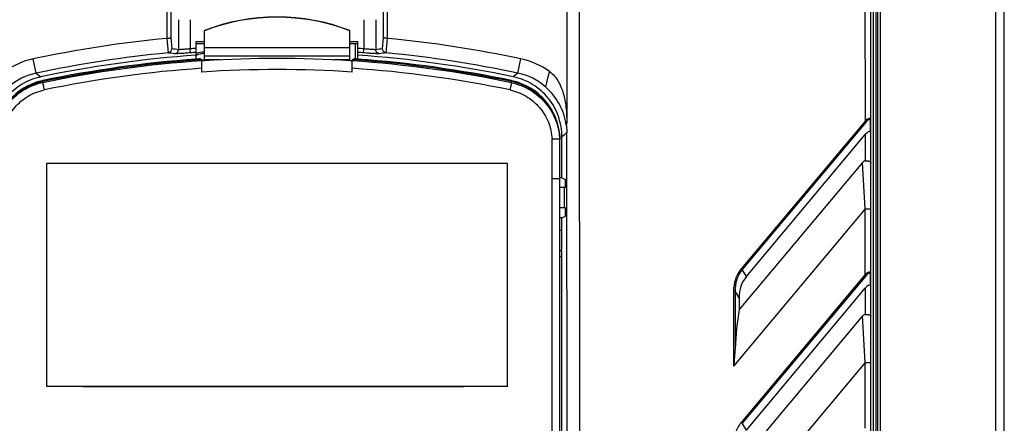
# Model space of a CAD drawing. Units: millimetres. Extents: x 0 to 11192, y 0 to 3437.
# Drawn here: x 216 to 338, y 1945 to 1995 of the extents above; entities that cross this region are included whole.
import ezdxf

# ---------------------------------------------------------------- set-up
doc = ezdxf.new("R2010")
doc.units = ezdxf.units.MM
doc.header["$PDMODE"] = 3
doc.header["$PDSIZE"] = 0.3125
doc.layers.get('Defpoints').update_dxf_attribs({"linetype": 'CONTINUOUS'})
doc.layers.add('AM_0', color=7, linetype='CONTINUOUS', lineweight=25)
doc.layers.add('AM_5_Dimension', color=6, linetype='CONTINUOUS', lineweight=13)
doc.styles.add('WHGTXT', font='simplex', dxfattribs={"bigfont": 'whgtxt'})
doc.dimstyles.new('B_st.$0', dxfattribs={"dimscale": 2.5, "dimtxt": 2.5, "dimasz": 2.5, "dimexe": 1, "dimexo": 0.5, "dimgap": 0.8, "dimtad": 1, "dimdec": 1, "dimzin": 9, "dimdsep": 46, "dimtxsty": 'WHGTXT', "dimcen": 0, "dimclrd": 256, "dimclre": 256, "dimclrt": 256, "dimadec": 1, "dimazin": 2, "dimtp": 0.01, "dimtm": 0.01, "dimtfac": 1, "dimtdec": 1, "dimtmove": 0, "dimatfit": 3, "dimfxl": 0, "dimtolj": 1, "dimlwd": -1, "dimlwe": -1, "dimarcsym": 0})

# ---------------------------------------------------------------- blocks, each defined once
blk = doc.blocks.new('*D76')
at = {"layer": 'AM_5_Dimension', "linetype": 'ByBlock'}
for p, q in [((247.64, 2021.82), (122.47, 2021.82)), ((124.97, 2015.57), (124.97, 1738.07)), ((159.64, 1731.82), (122.47, 1731.82))]:
    blk.add_line(p, q, dxfattribs=at)
at = {"layer": 'AM_5_Dimension'}
for points in [[(123.93, 2015.57), (126.01, 2015.57), (124.97, 2021.82)], [(123.93, 1738.07), (126.01, 1738.07), (124.97, 1731.82)]]:
    blk.add_solid(points, dxfattribs=at)
at = {"layer": 'Defpoints', "color": 0}
for p in [(248.89, 2021.82), (124.97, 1731.82), (160.89, 1731.82)]:
    blk.add_point(p, dxfattribs=at)
at = {"layer": 'AM_5_Dimension', "insert": (118.21, 1876.82), "char_height": 6.25, "attachment_point": 5, "rotation": 90, "style": 'WHGTXT'}
blk.add_mtext('\\A1;290 [11.417]', dxfattribs=at)

msp = doc.modelspace()

# ---------------------------------------------------------------- linework, layer by layer
at = {"layer": 'AM_0'}
for p, q in [((283.725, 2018.046), (283.746, 1982.475)), ((285.377, 1885.077), (285.297, 2015.159)), ((320.694, 1982.739), (320.691, 2000.516)), ((321.393, 1916.92), (321.393, 2000.521)), ((321.643, 2000.3), (321.643, 1916.92)), ((321.978, 2000.02), (321.978, 1916.92)), ((322.212, 2000.02), (322.212, 1916.92)), ((322.557, 1916.92), (322.557, 2000.147)), ((234.24, 1999.475), (234.24, 1992.917)), ((234.732, 1999.475), (234.732, 1993.04)), ((261.055, 1993.04), (261.055, 1999.475)), ((261.547, 1992.917), (261.547, 1999.475)), ((336.823, 1998.021), (336.823, 1866.221)), ((337.893, 1744.32), (337.893, 1998.021)), ((235.675, 1995.233), (235.675, 1991.528)), ((237.152, 1995.233), (237.152, 1991.631)), ((258.635, 1995.233), (258.635, 1991.631)), ((260.112, 1995.233), (260.112, 1991.528)), ((238.893, 1990.151), (238.893, 1993.887)), ((256.893, 1990.151), (256.893, 1993.887)), ((234.251, 1992.918), (234.416, 1991.13)), ((234.732, 1993.04), (234.864, 1991.615)), ((237.893, 1990.347), (237.893, 1992.518)), ((237.893, 1992.518), (238.893, 1992.518)), ((256.893, 1992.518), (257.893, 1992.518)), ((257.893, 1990.347), (257.893, 1992.518)), ((260.923, 1991.615), (261.055, 1993.04)), ((261.371, 1991.13), (261.536, 1992.918)), ((237.19, 1991.133), (237.152, 1991.631)), ((237.893, 1992.304), (238.893, 1992.304)), ((256.893, 1991.737), (238.893, 1991.737)), ((256.893, 1992.304), (257.893, 1992.304)), ((257.593, 1990.369), (257.593, 1992.304)), ((258.597, 1991.133), (258.635, 1991.631)), ((218.085, 1988.625), (217.71, 1990.384)), ((238.393, 1990.384), (238.393, 1990.262)), ((238.593, 1990.277), (238.402, 1990.264)), ((238.593, 1988.762), (238.593, 1990.277)), ((238.593, 1990.203), (238.893, 1990.203)), ((238.9, 1990.154), (238.593, 1990.134)), ((238.893, 1990.754), (256.893, 1990.754)), ((240.865, 1990.264), (238.893, 1990.264)), ((256.893, 1990.264), (254.922, 1990.264)), ((257.193, 1990.134), (256.887, 1990.154)), ((256.893, 1990.203), (257.193, 1990.203)), ((257.193, 1988.762), (257.193, 1990.277)), ((257.394, 1990.264), (257.193, 1990.277)), ((257.393, 1990.262), (257.393, 1990.384)), ((277.702, 1988.625), (278.077, 1990.384)), ((218.085, 1988.625), (218.668, 1988.167)), ((218.893, 1987.581), (218.893, 1987.703)), ((218.893, 1987.442), (218.893, 1987.581)), ((276.893, 1987.703), (276.893, 1987.581)), ((276.893, 1987.442), (276.893, 1987.581)), ((277.702, 1988.625), (277.118, 1988.167)), ((320.694, 1982.739), (305.329, 1964.428)), ((320.821, 1982.632), (305.456, 1964.321)), ((320.821, 1982.632), (320.694, 1982.739)), ((321.321, 1981.36), (321.321, 1982.709)), ((281.927, 1924.174), (281.927, 1980.472)), ((282.893, 1885.4), (282.893, 1980.584)), ((283.149, 1975.688), (283.149, 1980.735)), ((283.807, 1885.076), (283.748, 1981.227)), ((305.97, 1963.47), (320.693, 1981.017)), ((320.693, 1981.017), (320.693, 1977.787)), ((219.393, 1949.88), (219.393, 1977.502)), ((276.393, 1949.88), (276.393, 1977.502)), ((320.339, 1977.594), (305.07, 1959.398)), ((320.693, 1971.843), (320.339, 1977.594)), ((283.149, 1975.688), (282.893, 1975.688)), ((283.149, 1975.688), (283.584, 1975.47)), ((283.585, 1974.462), (282.893, 1974.462)), ((283.453, 1971.962), (283.451, 1974.462)), ((283.586, 1971.962), (282.893, 1971.962)), ((320.693, 1971.843), (304.384, 1952.406)), ((320.693, 1963.739), (320.693, 1971.843)), ((320.693, 1971.843), (321.393, 1971.843)), ((283.149, 1970.734), (282.893, 1970.734)), ((283.149, 1970.734), (283.587, 1970.953)), ((283.149, 1969.219), (283.149, 1970.734)), ((282.893, 1969.219), (283.149, 1969.219)), ((282.893, 1966.702), (283.111, 1966.702)), ((282.893, 1965.968), (283.084, 1965.968)), ((283.111, 1966.702), (283.084, 1965.968)), ((283.084, 1965.968), (283.102, 1935.724)), ((305.456, 1964.321), (305.329, 1964.428)), ((320.693, 1963.739), (305.329, 1945.428)), ((305.97, 1963.47), (305.456, 1964.321)), ((320.821, 1963.632), (305.456, 1945.321)), ((320.821, 1963.632), (320.693, 1963.739)), ((321.321, 1962.36), (321.321, 1963.709)), ((305.97, 1944.47), (320.693, 1962.017)), ((320.693, 1962.017), (320.693, 1958.787)), ((304.384, 1961.643), (304.384, 1952.406)), ((304.572, 1961.643), (304.384, 1961.643)), ((304.572, 1961.643), (304.572, 1954.574)), ((305.07, 1960.817), (304.572, 1961.643)), ((305.07, 1960.817), (305.07, 1959.398)), ((320.339, 1958.594), (305.07, 1940.398)), ((320.693, 1952.843), (320.339, 1958.594)), ((320.693, 1952.843), (304.384, 1933.406)), ((320.693, 1944.739), (320.693, 1952.843)), ((320.693, 1952.843), (321.393, 1952.843)), ((305.456, 1945.321), (305.329, 1945.428)), ((305.97, 1944.47), (305.456, 1945.321))]:
    msp.add_line(p, q, dxfattribs=at)
for centre, radius, start, end in [((247.893, 1970.558), 25.005, 68.90378, 111.09622), ((247.893, 1970.532), 25.005, 68.90378, 111.09622), ((247.894, 1848.637), 144.925, 95.40623, 102.02112), ((247.923, 1848.835), 144.725, 77.97432, 84.59833), ((218.99, 1840.131), 152.313, 83.71114, 84.01811), ((247.891, 1848.797), 143.238, 94.00221, 94.29953), ((247.892, 1848.779), 142.756, 94.01633, 94.29959), ((238.893, 1988.75), 2.5, 90, 113.58546), ((247.896, 1848.794), 143.24, 85.70048, 85.9978), ((247.895, 1848.778), 142.757, 85.70041, 85.98367), ((276.797, 1840.131), 152.313, 95.98189, 96.28886), ((219.671, 1981.185), 9.406, 102.03442, 125.64468), ((247.894, 1848.637), 143.126, 95.4231, 102.02105), ((247.894, 1849.009), 142.194, 94.03309, 101.86083), ((247.894, 1849.014), 141.689, 94.05163, 101.81047), ((247.894, 1848.892), 141.689, 93.84453, 101.81047), ((247.895, 1848.657), 141.783, 93.76145, 101.80302), ((234.32, 1991.619), 0.498, 275.41136, 281.15367), ((218.499, 1840.165), 151.789, 83.67273, 83.99917), ((247.89, 1849.06), 141.643, 93.84449, 94.05166), ((238.893, 1988.75), 2.3, 90, 115.78194), ((238.893, 1988.75), 1.5, 90, 101.54389), ((247.893, 1848.98), 141.46, 86.35486, 93.64514), ((247.892, 1848.656), 141.783, 78.197, 86.23854), ((247.897, 1849.06), 141.643, 85.94834, 86.15551), ((247.893, 1848.892), 141.689, 78.18954, 86.15546), ((247.893, 1849.009), 142.194, 78.13916, 85.96692), ((247.893, 1849.014), 141.689, 78.18953, 85.94837), ((277.288, 1840.165), 151.789, 96.00083, 96.32727), ((261.467, 1991.619), 0.498, 258.84633, 264.58864), ((247.923, 1848.832), 142.929, 77.9744, 84.58146), ((276.115, 1981.185), 9.406, 54.35541, 77.96473), ((247.895, 1848.88), 140.65, 93.79161, 101.82612), ((247.893, 1848.274), 140.795, 86.21266, 93.78734), ((247.889, 1848.857), 140.673, 78.17456, 86.20771), ((220.44, 1980.307), 7.557, 102.28723, 176.98104), ((220.44, 1980.184), 7.557, 102.06338, 176.98102), ((219.666, 1981.194), 7.597, 102.01152, 131.18676), ((220.43, 1980.355), 7.507, 102.03284, 102.2939), ((220.429, 1980.239), 7.501, 101.81055, 102.06853), ((220.429, 1980.361), 7.501, 101.81055, 102.03283), ((275.358, 1980.361), 7.501, 77.96716, 78.18945), ((275.358, 1980.239), 7.501, 77.93147, 78.18945), ((275.357, 1980.355), 7.507, 77.70609, 77.96716), ((275.347, 1980.184), 7.557, 3.01898, 77.93663), ((275.347, 1980.307), 7.557, 3.01896, 77.71276), ((276.121, 1981.194), 7.597, 48.81349, 77.98802), ((293.781, 1979.238), 10.544, 162.12394, 163.42665)]:
    msp.add_arc(centre, radius, start, end, dxfattribs=at)
for centre, major_axis, ratio, start_param, end_param in [((320.693, 1980.291), (0.602, 1.088), 0.3287306, -0.077092, 1.0344797), ((283.584, 1974.966), (0, 0.504), 0.0349154, -3.141614, -0.0174746), ((283.586, 1971.457), (0, 0.504), 0.0349154, -3.1241607, -0.0000213), ((283.027, 1969.281), (-0.002, 3.5), 0.0349154, -2.3989671, -1.5882709), ((309.327, 1959.992), (-2.527, 4.19), 0.8174373, 0.2729056, 0.9350641), ((320.693, 1961.291), (0.602, 1.088), 0.3287306, -0.077092, 1.0344797), ((306.708, 1955.176), (0.615, 9.689), 0.2162487, 1.1337062, 1.6466153)]:
    msp.add_ellipse(centre, major_axis=major_axis, ratio=ratio, start_param=start_param, end_param=end_param, dxfattribs=at)
for points in [[(234.251, 1992.918), (234.248, 1992.918), (234.244, 1992.918), (234.24, 1992.917)], [(261.547, 1992.917), (261.543, 1992.918), (261.539, 1992.918), (261.536, 1992.918)], [(283.748, 1981.227), (283.548, 1981.063), (283.349, 1980.899), (283.149, 1980.735)]]:
    msp.add_open_spline(points, degree=3, dxfattribs=at)
for points, knots in [([(234.251, 1992.918), (234.308, 1992.921), (234.414, 1992.931), (234.557, 1992.957), (234.662, 1992.99), (234.719, 1993.021), (234.732, 1993.04)], [0, 0, 0, 0, 0.3383069, 0.6349256, 0.8602312, 1, 1, 1, 1]), ([(261.536, 1992.918), (261.479, 1992.921), (261.373, 1992.931), (261.23, 1992.957), (261.125, 1992.99), (261.068, 1993.021), (261.055, 1993.04)], [0, 0, 0, 0, 0.3383069, 0.6349256, 0.8602312, 1, 1, 1, 1]), ([(234.416, 1991.13), (234.535, 1991.153), (234.75, 1991.28), (234.852, 1991.505), (234.864, 1991.615)], [0, 0, 0, 0, 0.522295, 1, 1, 1, 1]), ([(235.227, 1991.03), (235.287, 1991.036), (235.407, 1991.07), (235.554, 1991.184), (235.652, 1991.343), (235.675, 1991.466), (235.675, 1991.528)], [0, 0, 0, 0, 0.2482364, 0.4976912, 0.7484715, 1, 1, 1, 1]), ([(237.152, 1991.631), (236.982, 1991.614), (236.661, 1991.583), (236.278, 1991.551), (236.016, 1991.533), (235.867, 1991.525), (235.757, 1991.523), (235.697, 1991.524), (235.675, 1991.528)], [0, 0, 0, 0, 0.3469924, 0.6524638, 0.7777392, 0.8793392, 0.9541483, 1, 1, 1, 1]), ([(260.112, 1991.528), (260.09, 1991.524), (260.03, 1991.523), (259.92, 1991.525), (259.771, 1991.533), (259.509, 1991.551), (259.126, 1991.583), (258.805, 1991.614), (258.635, 1991.631)], [0, 0, 0, 0, 0.0458516, 0.1206615, 0.2222612, 0.347537, 0.6530086, 1, 1, 1, 1]), ([(260.56, 1991.03), (260.5, 1991.036), (260.38, 1991.07), (260.233, 1991.184), (260.135, 1991.343), (260.112, 1991.466), (260.112, 1991.528)], [0, 0, 0, 0, 0.2482364, 0.4976912, 0.7484714, 1, 1, 1, 1]), ([(261.371, 1991.13), (261.252, 1991.153), (261.037, 1991.28), (260.935, 1991.505), (260.923, 1991.615)], [0, 0, 0, 0, 0.522295, 1, 1, 1, 1]), ([(237.19, 1991.133), (236.962, 1991.116), (236.535, 1991.085), (236.026, 1991.053), (235.678, 1991.035), (235.481, 1991.027), (235.336, 1991.025), (235.257, 1991.026), (235.227, 1991.03)], [0, 0, 0, 0, 0.3475917, 0.6531187, 0.778226, 0.8796213, 0.9542681, 1, 1, 1, 1]), ([(260.56, 1991.03), (260.53, 1991.026), (260.451, 1991.025), (260.306, 1991.027), (260.109, 1991.035), (259.761, 1991.053), (259.251, 1991.085), (258.825, 1991.116), (258.597, 1991.133)], [0, 0, 0, 0, 0.0457315, 0.1203793, 0.2217745, 0.3468828, 0.6524106, 1, 1, 1, 1]), ([(281.597, 1988.829), (281.551, 1988.672), (281.37, 1988.039), (281.215, 1987.398), (281.124, 1986.911)], [0, 0, 0, 0, 0.2486236, 1, 1, 1, 1]), ([(281.597, 1988.829), (281.832, 1988.66), (282.258, 1988.26), (282.751, 1987.54), (283.118, 1986.75), (283.47, 1985.645), (283.704, 1984.211), (283.746, 1983.053), (283.746, 1982.475)], [0, 0, 0, 0, 0.124909, 0.2498926, 0.3749272, 0.4999851, 0.7499296, 1, 1, 1, 1]), ([(218.668, 1988.167), (218.247, 1988.078), (217.416, 1987.829), (215.87, 1987.058), (214.218, 1985.615), (213.147, 1983.701), (212.712, 1982.029), (212.638, 1981.166), (212.638, 1980.735)], [0, 0, 0, 0, 0.1252391, 0.2504705, 0.5000206, 0.74956, 0.8747778, 1, 1, 1, 1]), ([(283.149, 1980.735), (283.149, 1981.166), (283.075, 1982.029), (282.64, 1983.701), (281.569, 1985.615), (279.917, 1987.058), (278.371, 1987.829), (277.54, 1988.078), (277.118, 1988.167)], [0, 0, 0, 0, 0.1252222, 0.25044, 0.4999794, 0.7495295, 0.874761, 1, 1, 1, 1]), ([(218.893, 1987.442), (218.087, 1987.273), (216.519, 1986.665), (214.597, 1985.047), (213.296, 1982.899), (212.937, 1981.257), (212.893, 1980.436)], [0, 0, 0, 0, 0.2501254, 0.5001904, 0.7501403, 1, 1, 1, 1]), ([(213.863, 1980.471), (213.883, 1980.828), (213.979, 1981.541), (214.401, 1982.912), (215.345, 1984.468), (217.011, 1985.87), (218.37, 1986.398), (219.07, 1986.545)], [0, 0, 0, 0, 0.1251663, 0.2504091, 0.5001382, 0.750012, 1, 1, 1, 1]), ([(218.893, 1987.441), (218.893, 1987.44), (218.894, 1987.433), (218.896, 1987.419), (218.9, 1987.397), (218.907, 1987.352), (218.921, 1987.278), (218.942, 1987.169), (218.969, 1987.036), (219.011, 1986.825), (219.046, 1986.659), (219.07, 1986.545)], [0, 0, 0, 0, 0.0064253, 0.0219252, 0.0463988, 0.0796896, 0.1714607, 0.2942215, 0.4437591, 0.6151532, 1, 1, 1, 1]), ([(276.893, 1987.441), (276.894, 1987.44), (276.893, 1987.433), (276.891, 1987.419), (276.887, 1987.397), (276.88, 1987.352), (276.866, 1987.278), (276.844, 1987.169), (276.818, 1987.036), (276.776, 1986.825), (276.741, 1986.659), (276.717, 1986.545)], [0, 0, 0, 0, 0.0064252, 0.0219254, 0.0463994, 0.0796906, 0.1714629, 0.2942242, 0.4437616, 0.6151549, 1, 1, 1, 1]), ([(276.717, 1986.545), (277.416, 1986.398), (278.776, 1985.87), (280.442, 1984.468), (281.386, 1982.912), (281.808, 1981.541), (281.904, 1980.829), (281.924, 1980.472)], [0, 0, 0, 0, 0.2499885, 0.4998628, 0.7495904, 0.8748339, 1, 1, 1, 1]), ([(276.893, 1987.442), (277.7, 1987.273), (279.268, 1986.665), (281.19, 1985.047), (282.491, 1982.899), (282.85, 1981.257), (282.893, 1980.436)], [0, 0, 0, 0, 0.2501343, 0.5001913, 0.7501312, 1, 1, 1, 1]), ([(283.675, 1982.246), (283.549, 1983.13), (282.963, 1984.879), (281.807, 1986.314), (281.124, 1986.911)], [0, 0, 0, 0, 0.4962226, 1, 1, 1, 1]), ([(321.393, 1982.816), (321.393, 1982.869), (321.375, 1982.958), (321.271, 1983.013), (321.17, 1983.011), (321.055, 1982.976), (320.933, 1982.915), (320.811, 1982.834), (320.732, 1982.772), (320.694, 1982.739)], [0, 0, 0, 0, 0.1759411, 0.2634526, 0.3723429, 0.5083453, 0.6640511, 0.8300864, 1, 1, 1, 1]), ([(321.296, 1982.841), (321.288, 1982.857), (321.267, 1982.886), (321.213, 1982.908), (321.148, 1982.899), (321.054, 1982.856), (320.941, 1982.765), (320.86, 1982.679), (320.821, 1982.632)], [0, 0, 0, 0, 0.0863064, 0.1739382, 0.2786824, 0.404959, 0.6942614, 1, 1, 1, 1]), ([(321.321, 1982.709), (321.321, 1982.722), (321.319, 1982.766), (321.311, 1982.812), (321.296, 1982.841)], [0, 0, 0, 0, 0.2702549, 1, 1, 1, 1]), ([(321.321, 1982.709), (321.342, 1982.721), (321.378, 1982.751), (321.393, 1982.796), (321.393, 1982.816)], [0, 0, 0, 0, 0.5361282, 1, 1, 1, 1]), ([(283.675, 1982.246), (283.687, 1982.162), (283.73, 1981.824), (283.748, 1981.483), (283.748, 1981.227)], [0, 0, 0, 0, 0.2482915, 1, 1, 1, 1]), ([(282.77, 1980.462), (282.719, 1980.468), (282.601, 1980.473), (282.405, 1980.476), (282.175, 1980.477), (282.012, 1980.474), (281.927, 1980.472)], [0, 0, 0, 0, 0.1811466, 0.4189517, 0.6982015, 1, 1, 1, 1]), ([(282.893, 1980.436), (282.893, 1980.439), (282.88, 1980.445), (282.858, 1980.448), (282.818, 1980.456), (282.788, 1980.46), (282.77, 1980.462)], [0, 0, 0, 0, 0.0813886, 0.2708976, 0.578681, 1, 1, 1, 1]), ([(321.393, 1981.261), (321.393, 1981.277), (321.371, 1981.316), (321.34, 1981.343), (321.321, 1981.36)], [0, 0, 0, 0, 0.3886689, 1, 1, 1, 1]), ([(320.339, 1977.594), (320.383, 1977.647), (320.486, 1977.743), (320.625, 1977.787), (320.693, 1977.787)], [0, 0, 0, 0, 0.5013799, 1, 1, 1, 1]), ([(320.693, 1977.787), (320.784, 1977.787), (320.917, 1977.78), (321.083, 1977.755), (321.188, 1977.732), (321.274, 1977.703), (321.348, 1977.667), (321.393, 1977.621), (321.393, 1977.59)], [0, 0, 0, 0, 0.3602233, 0.5227936, 0.6659776, 0.7857324, 0.8801051, 1, 1, 1, 1]), ([(219.393, 1977.502), (224.143, 1977.5), (243.143, 1977.492), (262.143, 1977.495), (276.393, 1977.502)], [0, 0, 0, 0, 0.2499743, 1, 1, 1, 1]), ([(282.893, 1975.503), (282.893, 1975.505), (282.886, 1975.509), (282.873, 1975.513), (282.849, 1975.517), (282.802, 1975.524), (282.722, 1975.531), (282.604, 1975.538), (282.46, 1975.544), (282.295, 1975.548), (282.115, 1975.551), (281.991, 1975.552), (281.927, 1975.552)], [0, 0, 0, 0, 0.0068046, 0.0218116, 0.0457916, 0.0787498, 0.1704349, 0.2937773, 0.4442119, 0.616355, 0.8041378, 1, 1, 1, 1]), ([(305.329, 1964.428), (305.168, 1964.237), (304.886, 1963.82), (304.494, 1962.898), (304.384, 1962.141), (304.384, 1961.643)], [0, 0, 0, 0, 0.2503141, 0.5006747, 1, 1, 1, 1]), ([(305.456, 1964.321), (305.303, 1964.137), (305.036, 1963.735), (304.667, 1962.847), (304.569, 1962.121), (304.572, 1961.643)], [0, 0, 0, 0, 0.2503203, 0.5006804, 1, 1, 1, 1]), ([(321.393, 1963.816), (321.393, 1963.869), (321.375, 1963.958), (321.271, 1964.013), (321.17, 1964.011), (321.055, 1963.976), (320.933, 1963.915), (320.81, 1963.834), (320.732, 1963.772), (320.693, 1963.739)], [0, 0, 0, 0, 0.1759432, 0.2634527, 0.3723422, 0.5083462, 0.6640532, 0.830088, 1, 1, 1, 1]), ([(321.296, 1963.841), (321.288, 1963.857), (321.267, 1963.886), (321.213, 1963.908), (321.148, 1963.899), (321.053, 1963.856), (320.94, 1963.765), (320.86, 1963.679), (320.821, 1963.632)], [0, 0, 0, 0, 0.0863081, 0.1739371, 0.278679, 0.4049567, 0.6942618, 1, 1, 1, 1]), ([(321.321, 1963.709), (321.321, 1963.721), (321.319, 1963.766), (321.311, 1963.812), (321.296, 1963.841)], [0, 0, 0, 0, 0.2702494, 1, 1, 1, 1]), ([(321.321, 1963.709), (321.342, 1963.721), (321.378, 1963.751), (321.393, 1963.796), (321.393, 1963.816)], [0, 0, 0, 0, 0.5361282, 1, 1, 1, 1]), ([(321.393, 1962.261), (321.393, 1962.277), (321.371, 1962.316), (321.34, 1962.343), (321.321, 1962.36)], [0, 0, 0, 0, 0.3886689, 1, 1, 1, 1]), ([(320.339, 1958.594), (320.383, 1958.647), (320.486, 1958.743), (320.625, 1958.787), (320.693, 1958.787)], [0, 0, 0, 0, 0.5013799, 1, 1, 1, 1]), ([(320.693, 1958.787), (320.784, 1958.787), (320.917, 1958.78), (321.083, 1958.755), (321.188, 1958.732), (321.274, 1958.703), (321.348, 1958.667), (321.393, 1958.621), (321.393, 1958.59)], [0, 0, 0, 0, 0.3602233, 0.5227936, 0.6659776, 0.7857324, 0.8801051, 1, 1, 1, 1]), ([(304.572, 1954.574), (304.555, 1954.213), (304.496, 1953.489), (304.422, 1952.768), (304.384, 1952.406)], [0, 0, 0, 0, 0.4990258, 1, 1, 1, 1]), ([(219.393, 1949.894), (224.143, 1949.892), (243.143, 1949.884), (262.143, 1949.887), (276.393, 1949.894)], [0, 0, 0, 0, 0.2499743, 1, 1, 1, 1]), ([(276.393, 1949.88), (271.644, 1949.878), (252.644, 1949.87), (233.644, 1949.873), (219.393, 1949.88)], [0, 0, 0, 0, 0.2499744, 1, 1, 1, 1]), ([(305.329, 1945.428), (305.168, 1945.237), (304.886, 1944.82), (304.494, 1943.898), (304.384, 1943.141), (304.384, 1942.643)], [0, 0, 0, 0, 0.2503141, 0.5006747, 1, 1, 1, 1])]:
    msp.add_open_spline(points, degree=3, knots=knots, dxfattribs=at)

# ---------------------------------------------------------------- dimensions: what is measured, and where the dimension line sits
at = {"layer": 'AM_5_Dimension'}
dim = msp.add_linear_dim(base=(124.971, 1731.82), p1=(248.893, 2021.821), p2=(160.893, 1731.82), angle=90, dimstyle='B_st.$0', override={"dimarcsym": 1}, dxfattribs=at)
dim.commit()
dim.dimension.update_dxf_attribs({"geometry": '*D76', "text_midpoint": (118.209, 1876.82)})

doc.saveas('drawing.dxf')
